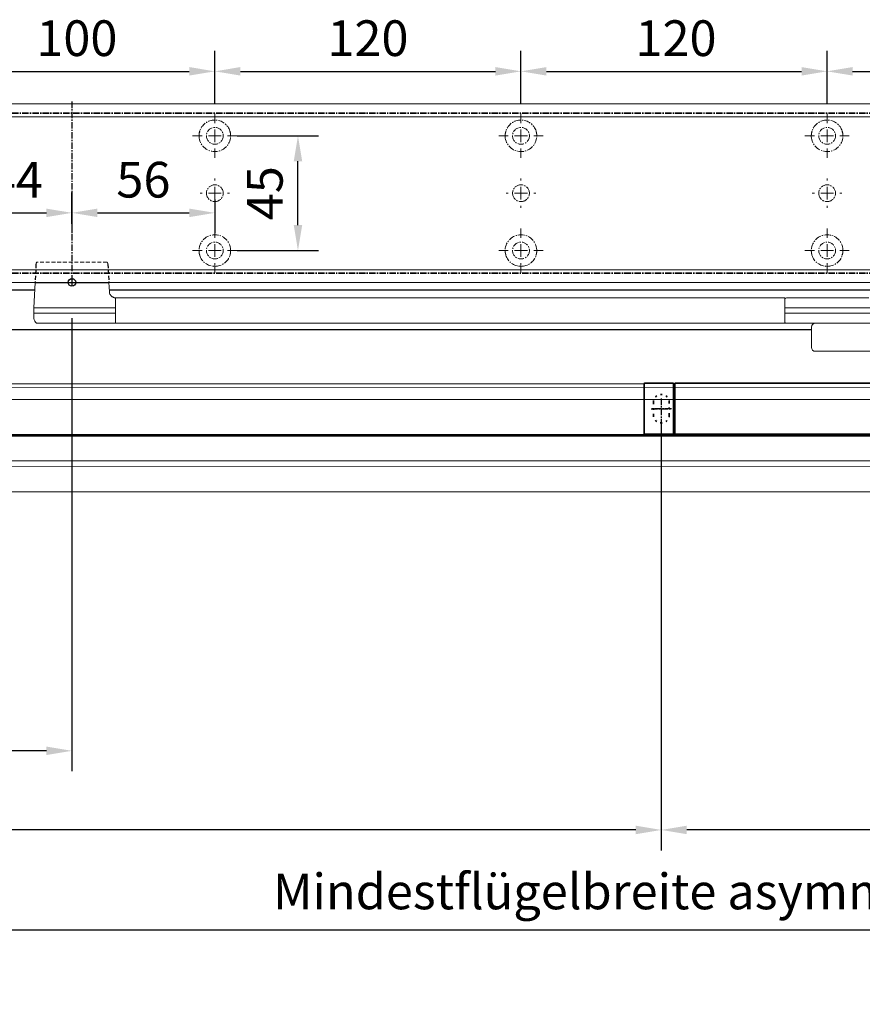
# Model space of a CAD drawing. Units: millimetres. Extents: x 0 to 2700, y 0 to 7994.
# Drawn here: x 219 to 549, y 537 to 923 of the extents above; entities that cross this region are included whole.
import ezdxf

# ---------------------------------------------------------------- set-up
doc = ezdxf.new("R2010")
doc.units = ezdxf.units.MM
for name, pattern in [('MITTEX2', [4, 2.5, -0.5, 0.5, -0.5]), ('SHORT_DASH', [3, 0.75, -1.5, 0.75]), ('VERDECKTX2', [0.75, 0.5, -0.25])]:
    doc.linetypes.add(name, pattern=pattern)
for name, color, linetype in [('01_BLOCKFANG', 2, 'Continuous'), ('02_BEMASSUNG', 4, 'Continuous'), ('03_MITTELLINIE', 1, 'MITTEX2'), ('4', 7, 'Continuous'), ('Konstruktion', 31, 'Continuous')]:
    doc.layers.add(name, color=color, linetype=linetype)
doc.styles.add('Bemassungstext (DORMA)', font='isocpeur.ttf')
doc.dimstyles.new('DORMA_M', dxfattribs={"dimtxt": 3.5, "dimasz": 2.5, "dimexe": 2, "dimexo": 0, "dimgap": 1.5, "dimtad": 1, "dimdec": 8, "dimtxsty": 'Bemassungstext (DORMA)', "dimcen": 0.1, "dimclrt": 256, "dimadec": 8, "dimazin": 2, "dimtfac": 1, "dimtdec": 8, "dimtmove": 0, "dimatfit": 3, "dimfxl": 1, "dimtolj": 1, "dimarcsym": 0})

# ---------------------------------------------------------------- blocks, each defined once
blk = doc.blocks.new('*D515')
at = {"layer": '02_BEMASSUNG', "color": 0, "lineweight": -2, "transparency": 16777216}
for p, q in [((239.06, 805.98), (239.06, 628.28)), ((89.06, 628.65), (89.06, 644.28)), ((229.06, 636.28), (99.06, 636.28))]:
    blk.add_line(p, q, dxfattribs=at)
at = {"layer": '02_BEMASSUNG', "color": 0, "transparency": 16777216}
for points in [[(99.06, 637.95), (99.06, 634.62), (89.06, 636.28)], [(229.06, 637.95), (229.06, 634.62), (239.06, 636.28)]]:
    blk.add_solid(points, dxfattribs=at)
at = {"layer": 'Defpoints', "color": 0, "transparency": 16777216}
for p in [(239.06, 805.98), (89.06, 636.28), (89.06, 628.65)]:
    blk.add_point(p, dxfattribs=at)
at = {"layer": '02_BEMASSUNG', "transparency": 16777216, "insert": (164.06, 649.28), "char_height": 14, "attachment_point": 5, "style": 'Bemassungstext (DORMA)'}
blk.add_mtext('\\A1;150', dxfattribs=at)
blk = doc.blocks.new('*D516')
at = {"layer": '02_BEMASSUNG', "color": 0, "lineweight": -2, "transparency": 16777216}
for p, q in [((470.06, 766.48), (470.06, 597.25)), ((89.06, 636.79), (89.06, 597.25)), ((460.06, 605.25), (99.06, 605.25))]:
    blk.add_line(p, q, dxfattribs=at)
at = {"layer": '02_BEMASSUNG', "color": 0, "transparency": 16777216}
for points in [[(99.06, 606.92), (99.06, 603.59), (89.06, 605.25)], [(460.06, 606.92), (460.06, 603.59), (470.06, 605.25)]]:
    blk.add_solid(points, dxfattribs=at)
at = {"layer": 'Defpoints', "color": 0, "transparency": 16777216}
for p in [(470.06, 766.48), (89.06, 636.79), (89.06, 605.25)]:
    blk.add_point(p, dxfattribs=at)
at = {"layer": '02_BEMASSUNG', "transparency": 16777216, "insert": (186.56, 618.25), "char_height": 14, "attachment_point": 5, "style": 'Bemassungstext (DORMA)'}
blk.add_mtext('\\A1;381', dxfattribs=at)
blk = doc.blocks.new('*D517')
at = {"layer": '02_BEMASSUNG', "color": 0, "lineweight": -2, "transparency": 16777216}
for p, q in [((470.06, 766.48), (470.06, 597.25)), ((920.56, 766.48), (920.56, 597.25)), ((910.56, 605.25), (480.06, 605.25))]:
    blk.add_line(p, q, dxfattribs=at)
at = {"layer": '02_BEMASSUNG', "color": 0, "transparency": 16777216}
for points in [[(480.06, 606.92), (480.06, 603.59), (470.06, 605.25)], [(910.56, 606.92), (910.56, 603.59), (920.56, 605.25)]]:
    blk.add_solid(points, dxfattribs=at)
at = {"layer": 'Defpoints', "color": 0, "transparency": 16777216}
for p in [(470.06, 766.48), (920.56, 766.48), (470.06, 605.25)]:
    blk.add_point(p, dxfattribs=at)
at = {"layer": '02_BEMASSUNG', "transparency": 16777216, "insert": (695.31, 618.25), "char_height": 14, "attachment_point": 5, "style": 'Bemassungstext (DORMA)'}
blk.add_mtext('\\A1;451', dxfattribs=at)
blk = doc.blocks.new('*D522')
at = {"layer": '02_BEMASSUNG', "color": 0, "lineweight": -2, "transparency": 16777216}
for p, q in [((954.05, 586.63), (954.05, 558.04)), ((89.06, 538.44), (89.06, 574.04)), ((99.06, 566.04), (944.05, 566.04))]:
    blk.add_line(p, q, dxfattribs=at)
at = {"layer": '02_BEMASSUNG', "color": 0, "transparency": 16777216}
for points in [[(99.06, 567.7), (99.06, 564.37), (89.06, 566.04)], [(944.05, 567.7), (944.05, 564.37), (954.05, 566.04)]]:
    blk.add_solid(points, dxfattribs=at)
at = {"layer": 'Defpoints', "color": 0, "transparency": 16777216}
for p in [(954.05, 586.63), (954.05, 566.04), (89.06, 538.44)]:
    blk.add_point(p, dxfattribs=at)
at = {"layer": '02_BEMASSUNG', "transparency": 16777216, "insert": (521.56, 581.14), "char_height": 14, "attachment_point": 5, "style": 'Bemassungstext (DORMA)'}
blk.add_mtext('\\A1;Mindestflügelbreite asymmetrische Türen 870', dxfattribs=at)
blk = doc.blocks.new('Blockfang')
at = {"layer": '01_BLOCKFANG'}
for p, q in [((-1.48, 0), (1.48, 0)), ((0, 1.48), (0, -1.48))]:
    blk.add_line(p, q, dxfattribs=at)
blk.add_circle((0, 0), 1.48, dxfattribs=at)
blk = doc.blocks.new('*U87')
at = {"color": 8, "linetype": 'VERDECKTX2', "lineweight": 0, "ltscale": 3}
blk.add_line((13.73, 7.99), (-13.73, 7.99), dxfattribs=at)
at = {"color": 8, "linetype": 'VERDECKTX2', "ltscale": 3}
for p, q in [((-14.1, 7.07), (-14.48, 0)), ((14.1, 7.07), (14.48, 0))]:
    blk.add_line(p, q, dxfattribs=at)
at = {"color": 7, "linetype": 'Continuous', "lineweight": 0}
for p, q in [((-15, -10.01), (-14.48, 0)), ((14.48, 0), (14.67, -3.64)), ((279.38, -6.01), (17, -6.01)), ((17, -8.51), (17, -6.01)), ((279.38, -6.01), (279.38, -8.51)), ((303.41, -6.01), (280.04, -6.01)), ((312.3, -6.01), (303.41, -6.01)), ((-15, -12.01), (-15, -10.01)), ((0, -10.01), (-15, -10.01)), ((16.5, -10.01), (0, -10.01)), ((17, -13.51), (17, -8.51)), ((279.38, -8.51), (279.38, -13.51)), ((314.88, -10.01), (279.96, -10.01)), ((-14.89, -14.14), (-15, -12.01)), ((0, -12.01), (-15, -12.01)), ((16.5, -12.01), (0, -12.01)), ((279.38, -13.51), (279.38, -16.01)), ((314.88, -12.01), (279.96, -12.01)), ((-13.89, -16.01), (0, -16.01)), ((0, -16.01), (16.32, -16.01)), ((279.38, -16.01), (17, -16.01)), ((280.04, -16.01), (298.68, -16.01)), ((289.88, -25.51), (289.88, -17.51)), ((313.38, -16.01), (298.68, -16.01)), ((291.38, -27.01), (307.89, -27.01)), ((307.89, -27.01), (384.28, -27.01))]:
    blk.add_line(p, q, dxfattribs=at)
blk.add_line((-14.48, 0), (14.48, 0))
at = {"color": 7, "linetype": 'Continuous', "lineweight": 35}
for p, q in [((224.25, -59.21), (224.25, -39.81)), ((224.55, -39.51), (235.75, -39.51)), ((235.75, -56.51), (235.75, -39.51)), ((235.75, -40.01), (236.25, -40.01)), ((236.25, -42.51), (236.25, -39.51)), ((676.25, -39.51), (236.25, -39.51)), ((236.25, -56.51), (236.25, -42.51)), ((235.75, -59.51), (235.75, -56.51)), ((236.25, -56.51), (236.25, -59.51)), ((224.55, -59.51), (235.75, -59.51)), ((235.75, -59.01), (236.25, -59.01)), ((236.25, -59.51), (676.25, -59.51))]:
    blk.add_line(p, q, dxfattribs=at)
at = {"color": 7, "linetype": 'Continuous', "lineweight": 0, "flags": 128}
blk.add_lwpolyline([(17, -15.75), (17, -15.59), (17, -15.28), (17, -14.9), (17, -14.47), (17, -14), (17, -13.51)], dxfattribs=at)
at = {"color": 8, "linetype": 'VERDECKTX2', "lineweight": 0, "ltscale": 3}
for centre, start, end in [((-12.61, 6.99), 138.1897, 177), ((12.61, 6.99), 3, 41.8103)]:
    blk.add_arc(centre, 1.5, start, end, dxfattribs=at)
at = {"color": 7, "linetype": 'Continuous', "lineweight": 0}
for centre, radius, start, end in [((16.32, -6.71), 0.814, 32.6469, 74.9189), ((280.04, -6.81), 0.8, 90, 145.9259), ((-12.39, -14.01), 2.5, 183, 233.1301), ((280.04, -15.21), 0.8, 214.0741, 270), ((291.38, -17.51), 1.5, 90, 180), ((291.38, -25.51), 1.5, 180, 270)]:
    blk.add_arc(centre, radius, start, end, dxfattribs=at)
at = {"color": 7, "linetype": 'Continuous', "lineweight": 35}
for centre, start, end in [((224.55, -39.81), 90, 180), ((224.55, -59.21), 180, 270)]:
    blk.add_arc(centre, 0.3, start, end, dxfattribs=at)
at = {"color": 7, "linetype": 'SHORT_DASH', "lineweight": 35}
for centre, start, end in [((231, -47.01), 0, 180), ((231, -52.01), 180, 0)]:
    blk.add_arc(centre, 3.11, start, end, dxfattribs=at)
at = {"color": 7, "linetype": 'Continuous', "lineweight": 0, "extrusion": (0, 0, -1)}
for centre, major_axis, ratio, start_param, end_param in [((16.5, -10.03), (-0.8, -0.021), 0.02615, 1.572851, 2.246613), ((16.5, 5.25), (0, 15.26), 0.052408, 3.140223, 3.141593), ((16.5, -27.27), (0, 15.26), 0.052408, 0, 0.00137), ((16.5, -11.99), (-0.8, 0.021), 0.02615, 4.036573, 4.710335)]:
    blk.add_ellipse(centre, major_axis=major_axis, ratio=ratio, start_param=start_param, end_param=end_param, dxfattribs=at)
at = {"color": 7, "linetype": 'Continuous', "lineweight": 0}
for points, knots in [([(14.67, -3.64), (14.71, -3.83), (14.73, -4.26), (15.01, -4.82), (15.36, -5.28), (15.75, -5.59), (16.11, -5.79), (16.38, -5.89), (16.49, -5.92), (16.53, -5.93)], [0, 0, 0, 0, 0.184885, 0.394286, 0.574325, 0.728815, 0.857977, 0.959891, 1, 1, 1, 1]), ([(17, -8.36), (17, -8.11), (17, -7.69), (17, -7.35), (17, -7.21)], [0, 0, 0, 0, 0.583943, 1, 1, 1, 1]), ([(279.38, -7.21), (279.38, -7.4), (279.38, -7.75), (279.38, -8.17), (279.38, -8.36)], [0, 0, 0, 0, 0.54306, 1, 1, 1, 1]), ([(279.38, -9.99), (279.41, -9.99), (279.49, -9.99), (279.63, -9.99), (279.79, -10), (279.9, -10.01), (279.96, -10.01)], [0, 0, 0, 0, 0.18481, 0.45654, 0.72827, 1, 1, 1, 1]), ([(17, -16.01), (17, -16), (17, -15.91), (17, -15.71), (17, -15.29), (17, -14.81), (17, -14.36), (17, -14.16)], [0, 0, 0, 0, 0.03996, 0.337412, 0.469391, 0.757445, 1, 1, 1, 1]), ([(279.38, -12.03), (279.41, -12.03), (279.49, -12.03), (279.63, -12.03), (279.79, -12.02), (279.9, -12.01), (279.96, -12.01)], [0, 0, 0, 0, 0.184811, 0.45654, 0.72827, 1, 1, 1, 1]), ([(279.38, -13.66), (279.38, -13.91), (279.38, -14.33), (279.38, -14.67), (279.38, -14.81)], [0, 0, 0, 0, 0.593025, 1, 1, 1, 1]), ([(16.32, -16.01), (16.38, -16.01), (16.51, -16.01), (16.68, -16.01), (16.86, -16.01), (16.95, -16.01), (16.99, -16.01), (17, -16.01)], [0, 0, 0, 0, 0.1562043, 0.3117421, 0.5232757, 0.8567837, 1, 1, 1, 1])]:
    blk.add_open_spline(points, degree=3, knots=knots, dxfattribs=at)
at = {"layer": '03_MITTELLINIE'}
for p, q in [((231, -45.56), (231, -53.46)), ((227.05, -49.51), (234.95, -49.51))]:
    blk.add_line(p, q, dxfattribs=at)
at = {"layer": '01_BLOCKFANG'}
blk.add_blockref('Blockfang', (0, 0), dxfattribs=at)
blk = doc.blocks.new('*U374')
at = {"color": 8, "linetype": 'VERDECKTX2', "lineweight": 0, "ltscale": 3}
blk.add_line((13.73, 7.99), (-13.73, 7.99), dxfattribs=at)
at = {"color": 8, "linetype": 'VERDECKTX2', "ltscale": 3}
for p, q in [((-14.1, 7.07), (-14.48, 0)), ((14.1, 7.07), (14.48, 0))]:
    blk.add_line(p, q, dxfattribs=at)
at = {"color": 7, "linetype": 'Continuous', "lineweight": 0}
for p, q in [((-15, -10.01), (-14.48, 0)), ((14.48, 0), (14.67, -3.64)), ((279.38, -6.01), (17, -6.01)), ((17, -8.51), (17, -6.01)), ((279.38, -6.01), (279.38, -8.51)), ((303.41, -6.01), (280.04, -6.01)), ((312.3, -6.01), (303.41, -6.01)), ((-15, -12.01), (-15, -10.01)), ((0, -10.01), (-15, -10.01)), ((16.5, -10.01), (0, -10.01)), ((17, -13.51), (17, -8.51)), ((279.38, -8.51), (279.38, -13.51)), ((314.88, -10.01), (279.96, -10.01)), ((-14.89, -14.14), (-15, -12.01)), ((0, -12.01), (-15, -12.01)), ((16.5, -12.01), (0, -12.01)), ((279.38, -13.51), (279.38, -16.01)), ((314.88, -12.01), (279.96, -12.01)), ((-13.89, -16.01), (0, -16.01)), ((0, -16.01), (16.32, -16.01)), ((279.38, -16.01), (17, -16.01)), ((280.04, -16.01), (298.68, -16.01)), ((289.88, -25.51), (289.88, -17.51)), ((313.38, -16.01), (298.68, -16.01)), ((291.38, -27.01), (307.89, -27.01)), ((307.89, -27.01), (384.28, -27.01))]:
    blk.add_line(p, q, dxfattribs=at)
blk.add_line((-14.48, 0), (14.48, 0))
at = {"color": 7, "linetype": 'Continuous', "lineweight": 15}
for p, q in [((-124.07, -39.75), (224.25, -39.75)), ((-124.07, -41.15), (693.73, -40.99)), ((224.25, -41.15), (224.25, -39.75)), ((693.73, -59.96), (-124.07, -60.11)), ((-124.07, -82.18), (693.73, -82.03))]:
    blk.add_line(p, q, dxfattribs=at)
at = {"color": 7, "linetype": 'Continuous', "lineweight": 35}
for p, q in [((224.25, -41.15), (224.25, -39.81)), ((224.55, -39.51), (235.75, -39.51)), ((235.75, -39.51), (235.75, -41.15)), ((235.75, -40.01), (236.25, -40.01)), ((236.25, -39.51), (236.25, -41.15)), ((676.25, -39.51), (236.25, -39.51))]:
    blk.add_line(p, q, dxfattribs=at)
at = {"color": 8, "linetype": 'VERDECKTX2'}
for p, q in [((224.25, -41.15), (224.25, -56.5)), ((235.75, -41.01), (235.75, -56.5)), ((235.75, -56.5), (235.75, -59.5)), ((224.55, -59.5), (235.75, -59.5))]:
    blk.add_line(p, q, dxfattribs=at)
at = {"color": 8, "linetype": 'Continuous', "lineweight": 15}
for p, q in [((-124.07, -45.93), (693.73, -45.77)), ((-124.07, -59.62), (693.73, -59.47)), ((693.73, -59.73), (-124.07, -59.89)), ((693.73, -60.2), (-124.07, -60.36)), ((693.73, -69.86), (-124.07, -70.01)), ((693.73, -71.98), (-124.07, -72.14))]:
    blk.add_line(p, q, dxfattribs=at)
at = {"color": 7, "linetype": 'SHORT_DASH', "lineweight": 35}
for p, q in [((227.89, -47), (227.89, -52)), ((234.11, -52), (234.11, -47))]:
    blk.add_line(p, q, dxfattribs=at)
at = {"color": 7, "linetype": 'Continuous', "lineweight": 0, "flags": 128}
blk.add_lwpolyline([(17, -15.75), (17, -15.59), (17, -15.28), (17, -14.9), (17, -14.47), (17, -14), (17, -13.51)], dxfattribs=at)
at = {"color": 8, "linetype": 'VERDECKTX2', "lineweight": 0, "ltscale": 3}
for centre, start, end in [((-12.61, 6.99), 138.1897, 177), ((12.61, 6.99), 3, 41.8103)]:
    blk.add_arc(centre, 1.5, start, end, dxfattribs=at)
at = {"color": 7, "linetype": 'Continuous', "lineweight": 0}
for centre, radius, start, end in [((16.32, -6.71), 0.814, 32.6469, 74.9189), ((280.04, -6.81), 0.8, 90, 145.9259), ((-12.39, -14.01), 2.5, 183, 233.1301), ((280.04, -15.21), 0.8, 214.0741, 270), ((291.38, -17.51), 1.5, 90, 180), ((291.38, -25.51), 1.5, 180, 270)]:
    blk.add_arc(centre, radius, start, end, dxfattribs=at)
at = {"color": 7, "linetype": 'Continuous', "lineweight": 35}
blk.add_arc((224.55, -39.81), 0.3, 90, 180, dxfattribs=at)
at = {"color": 7, "linetype": 'SHORT_DASH', "lineweight": 35}
for centre, start, end in [((231, -47), 0, 180), ((231, -52), 180, 0)]:
    blk.add_arc(centre, 3.11, start, end, dxfattribs=at)
at = {"color": 8, "linetype": 'VERDECKTX2'}
blk.add_arc((224.55, -59.2), 0.3, 180, 270, dxfattribs=at)
at = {"color": 7, "linetype": 'Continuous', "lineweight": 0, "extrusion": (0, 0, -1)}
for centre, major_axis, ratio, start_param, end_param in [((16.5, -10.03), (-0.8, -0.021), 0.02615, 1.572851, 2.246613), ((16.5, 5.25), (0, 15.26), 0.052408, 3.140223, 3.141593), ((16.5, -27.27), (0, 15.26), 0.052408, 0, 0.00137), ((16.5, -11.99), (-0.8, 0.021), 0.02615, 4.036573, 4.710335)]:
    blk.add_ellipse(centre, major_axis=major_axis, ratio=ratio, start_param=start_param, end_param=end_param, dxfattribs=at)
at = {"color": 7, "linetype": 'Continuous', "lineweight": 0}
for points, knots in [([(14.67, -3.64), (14.71, -3.83), (14.73, -4.26), (15.01, -4.82), (15.36, -5.28), (15.75, -5.59), (16.11, -5.79), (16.38, -5.89), (16.49, -5.92), (16.53, -5.93)], [0, 0, 0, 0, 0.184885, 0.394286, 0.574325, 0.728815, 0.857977, 0.959891, 1, 1, 1, 1]), ([(17, -8.36), (17, -8.11), (17, -7.69), (17, -7.35), (17, -7.21)], [0, 0, 0, 0, 0.583943, 1, 1, 1, 1]), ([(279.38, -7.21), (279.38, -7.4), (279.38, -7.75), (279.38, -8.17), (279.38, -8.36)], [0, 0, 0, 0, 0.54306, 1, 1, 1, 1]), ([(279.38, -9.99), (279.41, -9.99), (279.49, -9.99), (279.63, -9.99), (279.79, -10), (279.9, -10.01), (279.96, -10.01)], [0, 0, 0, 0, 0.18481, 0.45654, 0.72827, 1, 1, 1, 1]), ([(17, -16.01), (17, -16), (17, -15.91), (17, -15.71), (17, -15.29), (17, -14.81), (17, -14.36), (17, -14.16)], [0, 0, 0, 0, 0.03996, 0.337412, 0.469391, 0.757445, 1, 1, 1, 1]), ([(279.38, -12.03), (279.41, -12.03), (279.49, -12.03), (279.63, -12.03), (279.79, -12.02), (279.9, -12.01), (279.96, -12.01)], [0, 0, 0, 0, 0.184811, 0.45654, 0.72827, 1, 1, 1, 1]), ([(279.38, -13.66), (279.38, -13.91), (279.38, -14.33), (279.38, -14.67), (279.38, -14.81)], [0, 0, 0, 0, 0.593025, 1, 1, 1, 1]), ([(16.32, -16.01), (16.38, -16.01), (16.51, -16.01), (16.68, -16.01), (16.86, -16.01), (16.95, -16.01), (16.99, -16.01), (17, -16.01)], [0, 0, 0, 0, 0.1562043, 0.3117421, 0.5232757, 0.8567837, 1, 1, 1, 1])]:
    blk.add_open_spline(points, degree=3, knots=knots, dxfattribs=at)
at = {"color": 8, "linetype": 'VERDECKTX2'}
blk.add_open_spline([(224.25, -56.5), (224.25, -56.88), (224.25, -57.68), (224.25, -58.58), (224.25, -59.11), (224.25, -59.17), (224.25, -59.2)], degree=3, knots=[0, 0, 0, 0, 0.271225, 0.561914, 0.788584, 1, 1, 1, 1], dxfattribs=at)
at = {"layer": '03_MITTELLINIE'}
for p, q in [((231, -45.55), (231, -53.45)), ((231, -45.55), (231, -53.45)), ((231, -45.55), (231, -53.45)), ((227.05, -49.5), (234.95, -49.5)), ((234.95, -49.5), (227.05, -49.5)), ((234.95, -49.5), (227.05, -49.5))]:
    blk.add_line(p, q, dxfattribs=at)
at = {"layer": '01_BLOCKFANG'}
blk.add_blockref('Blockfang', (0, 0), dxfattribs=at)
blk = doc.blocks.new('TÜR Frontansicht BS 1740')
at = {"layer": '4', "color": 254, "linetype": 'Continuous'}
for p, q in [((226.16, 406.04), (88.5, 406.04)), ((226.16, 406.04), (88.5, 406.04)), ((1667.27, 406.04), (255.7, 406.04)), ((1667.27, 406.04), (255.7, 406.04)), ((93.5, 390.53), (530.88, 390.53)), ((93.5, 390.53), (530.88, 390.53))]:
    blk.add_line(p, q, dxfattribs=at)
blk = doc.blocks.new('SW_CENTERMARKSYMBOL_4')
at = {"color": 0, "linetype": 'Continuous', "lineweight": 0}
for p, q in [((0, 5), (0, 8.7)), ((-5, 0), (-8.7, 0)), ((0, 0), (-2.5, 0)), ((0, 0), (0, 2.5)), ((0, 0), (0, -2.5)), ((0, 0), (2.5, 0)), ((5, 0), (8.7, 0)), ((0, -5), (0, -8.7))]:
    blk.add_line(p, q, dxfattribs=at)
blk = doc.blocks.new('SW_CENTERMARKSYMBOL_5')
at = {"color": 0, "linetype": 'Continuous', "lineweight": 0}
for p, q in [((0, 5), (0, 5.8)), ((-5, 0), (-5.8, 0)), ((0, 0), (-2.5, 0)), ((0, 0), (0, 2.5)), ((0, 0), (0, -2.5)), ((0, 0), (2.5, 0)), ((5, 0), (5.8, 0)), ((0, -5), (0, -5.8))]:
    blk.add_line(p, q, dxfattribs=at)
blk = doc.blocks.new('SW_CENTERMARKSYMBOL_6')
at = {"color": 0, "linetype": 'Continuous', "lineweight": 0}
for p, q in [((0, 5), (0, 8.7)), ((-5, 0), (-8.7, 0)), ((0, 0), (-2.5, 0)), ((0, 0), (0, 2.5)), ((0, 0), (0, -2.5)), ((0, 0), (2.5, 0)), ((5, 0), (8.7, 0)), ((0, -5), (0, -8.7))]:
    blk.add_line(p, q, dxfattribs=at)
blk = doc.blocks.new('SW_CENTERMARKSYMBOL_10')
at = {"color": 0, "linetype": 'Continuous', "lineweight": 0}
for p, q in [((0, 5), (0, 8.7)), ((-5, 0), (-8.7, 0)), ((0, 0), (-2.5, 0)), ((0, 0), (0, 2.5)), ((0, 0), (0, -2.5)), ((0, 0), (2.5, 0)), ((5, 0), (8.7, 0)), ((0, -5), (0, -8.7))]:
    blk.add_line(p, q, dxfattribs=at)
blk = doc.blocks.new('SW_CENTERMARKSYMBOL_11')
at = {"color": 0, "linetype": 'Continuous', "lineweight": 0}
for p, q in [((0, 5), (0, 5.8)), ((-5, 0), (-5.8, 0)), ((0, 0), (-2.5, 0)), ((0, 0), (0, 2.5)), ((0, 0), (0, -2.5)), ((0, 0), (2.5, 0)), ((5, 0), (5.8, 0)), ((0, -5), (0, -5.8))]:
    blk.add_line(p, q, dxfattribs=at)
blk = doc.blocks.new('SW_CENTERMARKSYMBOL_12')
at = {"color": 0, "linetype": 'Continuous', "lineweight": 0}
for p, q in [((0, 5), (0, 8.7)), ((-5, 0), (-8.7, 0)), ((0, 0), (-2.5, 0)), ((0, 0), (0, 2.5)), ((0, 0), (0, -2.5)), ((0, 0), (2.5, 0)), ((5, 0), (8.7, 0)), ((0, -5), (0, -8.7))]:
    blk.add_line(p, q, dxfattribs=at)
blk = doc.blocks.new('SW_CENTERMARKSYMBOL_13')
at = {"color": 0, "linetype": 'Continuous', "lineweight": 0}
for p, q in [((0, 5), (0, 8.7)), ((-5, 0), (-8.7, 0)), ((0, 0), (-2.5, 0)), ((0, 0), (0, 2.5)), ((0, 0), (0, -2.5)), ((0, 0), (2.5, 0)), ((5, 0), (8.7, 0)), ((0, -5), (0, -8.7))]:
    blk.add_line(p, q, dxfattribs=at)
blk = doc.blocks.new('SW_CENTERMARKSYMBOL_14')
at = {"color": 0, "linetype": 'Continuous', "lineweight": 0}
for p, q in [((0, 5), (0, 8.7)), ((-5, 0), (-8.7, 0)), ((0, 0), (-2.5, 0)), ((0, 0), (0, 2.5)), ((0, 0), (0, -2.5)), ((0, 0), (2.5, 0)), ((5, 0), (8.7, 0)), ((0, -5), (0, -8.7))]:
    blk.add_line(p, q, dxfattribs=at)
blk = doc.blocks.new('SW_CENTERMARKSYMBOL_15')
at = {"color": 0, "linetype": 'Continuous', "lineweight": 0}
for p, q in [((0, 5), (0, 5.8)), ((-5, 0), (-5.8, 0)), ((0, 0), (-2.5, 0)), ((0, 0), (0, 2.5)), ((0, 0), (0, -2.5)), ((0, 0), (2.5, 0)), ((5, 0), (5.8, 0)), ((0, -5), (0, -5.8))]:
    blk.add_line(p, q, dxfattribs=at)
blk = doc.blocks.new('*D46')
at = {"layer": '02_BEMASSUNG', "color": 0, "lineweight": -2, "transparency": 16777216}
for p, q in [((391.82, 683.37), (391.82, 704.25)), ((491.82, 683.37), (491.82, 704.25)), ((401.82, 696.25), (481.82, 696.25))]:
    blk.add_line(p, q, dxfattribs=at)
at = {"layer": '02_BEMASSUNG', "color": 0, "transparency": 16777216}
for points in [[(401.82, 697.92), (401.82, 694.59), (391.82, 696.25)], [(481.82, 697.92), (481.82, 694.59), (491.82, 696.25)]]:
    blk.add_solid(points, dxfattribs=at)
at = {"layer": 'Defpoints', "color": 0, "transparency": 16777216}
for p in [(491.82, 696.25), (391.82, 683.37), (491.82, 683.37)]:
    blk.add_point(p, dxfattribs=at)
at = {"layer": '02_BEMASSUNG', "transparency": 16777216, "insert": (437.73, 709.25), "char_height": 14, "attachment_point": 5, "style": 'Bemassungstext (DORMA)'}
blk.add_mtext('\\A1;100', dxfattribs=at)
blk = doc.blocks.new('*D45')
at = {"layer": '02_BEMASSUNG', "color": 0, "lineweight": -2, "transparency": 16777216}
for p, q in [((491.82, 683.37), (491.82, 704.25)), ((611.82, 683.37), (611.82, 704.25)), ((501.82, 696.25), (601.82, 696.25))]:
    blk.add_line(p, q, dxfattribs=at)
at = {"layer": '02_BEMASSUNG', "color": 0, "transparency": 16777216}
for points in [[(501.82, 697.92), (501.82, 694.59), (491.82, 696.25)], [(601.82, 697.92), (601.82, 694.59), (611.82, 696.25)]]:
    blk.add_solid(points, dxfattribs=at)
at = {"layer": 'Defpoints', "color": 0, "transparency": 16777216}
for p in [(611.82, 696.25), (491.82, 683.37), (611.82, 683.37)]:
    blk.add_point(p, dxfattribs=at)
at = {"layer": '02_BEMASSUNG', "transparency": 16777216, "insert": (551.82, 709.25), "char_height": 14, "attachment_point": 5, "style": 'Bemassungstext (DORMA)'}
blk.add_mtext('\\A1;120', dxfattribs=at)
blk = doc.blocks.new('*D44')
at = {"layer": '02_BEMASSUNG', "color": 0, "lineweight": -2, "transparency": 16777216}
for p, q in [((611.82, 683.37), (611.82, 704.25)), ((731.82, 683.37), (731.82, 704.25)), ((621.82, 696.25), (721.82, 696.25))]:
    blk.add_line(p, q, dxfattribs=at)
at = {"layer": '02_BEMASSUNG', "color": 0, "transparency": 16777216}
for points in [[(621.82, 697.92), (621.82, 694.59), (611.82, 696.25)], [(721.82, 697.92), (721.82, 694.59), (731.82, 696.25)]]:
    blk.add_solid(points, dxfattribs=at)
at = {"layer": 'Defpoints', "color": 0, "transparency": 16777216}
for p in [(731.82, 696.25), (611.82, 683.37), (731.82, 683.37)]:
    blk.add_point(p, dxfattribs=at)
at = {"layer": '02_BEMASSUNG', "transparency": 16777216, "insert": (672.59, 709.25), "char_height": 14, "attachment_point": 5, "style": 'Bemassungstext (DORMA)'}
blk.add_mtext('\\A1;120', dxfattribs=at)
blk = doc.blocks.new('*D43')
at = {"layer": '02_BEMASSUNG', "color": 0, "lineweight": -2, "transparency": 16777216}
for p, q in [((731.82, 683.37), (731.82, 704.25)), ((851.82, 683.37), (851.82, 704.25)), ((741.82, 696.25), (841.82, 696.25))]:
    blk.add_line(p, q, dxfattribs=at)
at = {"layer": '02_BEMASSUNG', "color": 0, "transparency": 16777216}
for points in [[(741.82, 697.92), (741.82, 694.59), (731.82, 696.25)], [(841.82, 697.92), (841.82, 694.59), (851.82, 696.25)]]:
    blk.add_solid(points, dxfattribs=at)
at = {"layer": 'Defpoints', "color": 0, "transparency": 16777216}
for p in [(851.82, 696.25), (731.82, 683.37), (851.82, 683.37)]:
    blk.add_point(p, dxfattribs=at)
at = {"layer": '02_BEMASSUNG', "transparency": 16777216, "insert": (791.51, 709.25), "char_height": 14, "attachment_point": 5, "style": 'Bemassungstext (DORMA)'}
blk.add_mtext('\\A1;120', dxfattribs=at)
blk = doc.blocks.new('*D75')
at = {"layer": '02_BEMASSUNG', "color": 0, "lineweight": -2, "transparency": 16777216}
for p, q in [((391.82, 636.39), (391.82, 648.76)), ((435.82, 636.39), (435.82, 648.76)), ((401.82, 640.76), (425.82, 640.76))]:
    blk.add_line(p, q, dxfattribs=at)
at = {"layer": '02_BEMASSUNG', "color": 0, "transparency": 16777216}
for points in [[(401.82, 642.42), (401.82, 639.09), (391.82, 640.76)], [(425.82, 642.42), (425.82, 639.09), (435.82, 640.76)]]:
    blk.add_solid(points, dxfattribs=at)
at = {"layer": 'Defpoints', "color": 0, "transparency": 16777216}
for p in [(435.82, 640.76), (391.82, 636.39), (435.82, 636.39)]:
    blk.add_point(p, dxfattribs=at)
at = {"layer": '02_BEMASSUNG', "transparency": 16777216, "insert": (413.82, 653.76), "char_height": 14, "attachment_point": 5, "style": 'Bemassungstext (DORMA)'}
blk.add_mtext('\\A1;44', dxfattribs=at)
blk = doc.blocks.new('*D76')
at = {"layer": '02_BEMASSUNG', "color": 0, "lineweight": -2, "transparency": 16777216}
for p, q in [((435.82, 649.12), (435.82, 632.76)), ((491.82, 645.97), (491.82, 632.76)), ((445.82, 640.76), (481.82, 640.76))]:
    blk.add_line(p, q, dxfattribs=at)
at = {"layer": '02_BEMASSUNG', "color": 0, "transparency": 16777216}
for points in [[(445.82, 642.42), (445.82, 639.09), (435.82, 640.76)], [(481.82, 642.42), (481.82, 639.09), (491.82, 640.76)]]:
    blk.add_solid(points, dxfattribs=at)
at = {"layer": 'Defpoints', "color": 0, "transparency": 16777216}
for p in [(435.82, 649.12), (491.82, 645.97), (491.82, 640.76)]:
    blk.add_point(p, dxfattribs=at)
at = {"layer": '02_BEMASSUNG', "transparency": 16777216, "insert": (463.82, 653.76), "char_height": 14, "attachment_point": 5, "style": 'Bemassungstext (DORMA)'}
blk.add_mtext('\\A1;56', dxfattribs=at)
blk = doc.blocks.new('*D77')
at = {"layer": '02_BEMASSUNG', "color": 0, "lineweight": -2, "transparency": 16777216}
for p, q in [((500.52, 670.97), (532.4, 670.97)), ((524.4, 635.97), (524.4, 660.97)), ((500.52, 625.97), (532.4, 625.97))]:
    blk.add_line(p, q, dxfattribs=at)
at = {"layer": '02_BEMASSUNG', "color": 0, "transparency": 16777216}
for points in [[(522.74, 660.97), (526.07, 660.97), (524.4, 670.97)], [(522.74, 635.97), (526.07, 635.97), (524.4, 625.97)]]:
    blk.add_solid(points, dxfattribs=at)
at = {"layer": 'Defpoints', "color": 0, "transparency": 16777216}
for p in [(500.52, 670.97), (524.4, 670.97), (500.52, 625.97)]:
    blk.add_point(p, dxfattribs=at)
at = {"layer": '02_BEMASSUNG', "transparency": 16777216, "insert": (511.4, 648.47), "char_height": 14, "attachment_point": 5, "rotation": 90, "style": 'Bemassungstext (DORMA)'}
blk.add_mtext('\\A1;45', dxfattribs=at)
blk = doc.blocks.new('Montageplatte GS DIN L')
at = {"color": 7, "lineweight": 15}
for p, q in [((982.82040856, 679.66732521), (363.96285533, 679.66732521)), ((982.82040856, 679.96732656), (364.15051962, 679.96732656)), ((489.3784096, 650.68694133), (489.38052557, 650.68694133)), ((494.26213107, 650.68694133), (494.26238439, 650.68694133)), ((609.37841437, 650.68694133), (609.38053033, 650.68694133)), ((614.26212094, 650.68694133), (614.26238916, 650.68694133)), ((729.37838934, 650.68694133), (729.3805351, 650.68694133)), ((734.26212571, 650.68694133), (734.26239393, 650.68694133)), ((489.38052557, 646.24771079), (489.3784096, 646.24771079)), ((494.26238439, 646.24771079), (494.26213107, 646.24771079)), ((609.38053033, 646.24771079), (609.37841437, 646.24771079)), ((614.26238916, 646.24771079), (614.26212094, 646.24771079)), ((729.3805351, 646.24771079), (729.37838934, 646.24771079)), ((734.26239393, 646.24771079), (734.26212571, 646.24771079)), ((982.82040856, 617.2673269), (363.96285533, 617.2673269)), ((982.82040856, 616.96732555), (364.15051962, 616.96732555))]:
    blk.add_line(p, q, dxfattribs=at)
for centre in [(491.82039235, 670.96732606), (611.82039235, 670.96732606), (731.82039235, 670.96732606), (491.82039235, 625.96732606), (611.82039235, 625.96732606), (731.82039235, 625.96732606)]:
    blk.add_circle(centre, 3.3, dxfattribs=at)
for centre, radius, start, end in [((491.82039235, 670.96732606), 6.2, 16.8772694386, 163.1227305614), ((611.82039235, 670.96732606), 6.2, 16.8772694386, 163.1227305614), ((731.82039235, 670.96732606), 6.2, 16.8772694386, 163.1227305614), ((491.82039235, 670.96732606), 6.2, 168.8400631278, 177.2265405979), ((491.82039235, 670.96732606), 6.2, 166.9496950603, 168.8400631278), ((491.82039235, 670.96732606), 6.2, 163.1227305614, 165.0447516834), ((491.82039235, 670.96732606), 6.2, 14.9552483166, 16.8772694386), ((491.82039235, 670.96732606), 6.2, 11.1599368722, 13.0503049397), ((491.82039235, 670.96732606), 6.2, 2.7734594021, 11.1599368722), ((611.82039235, 670.96732606), 6.2, 168.8400631278, 177.2265405979), ((611.82039235, 670.96732606), 6.2, 166.9496950603, 168.8400631278), ((611.82039235, 670.96732606), 6.2, 163.1227305614, 165.0447516834), ((611.82039235, 670.96732606), 6.2, 14.9552483166, 16.8772694386), ((611.82039235, 670.96732606), 6.2, 11.1599368722, 13.0503049397), ((611.82039235, 670.96732606), 6.2, 2.7734594021, 11.1599368722), ((731.82039235, 670.96732606), 6.2, 168.8400631278, 177.2265405979), ((731.82039235, 670.96732606), 6.2, 166.9496950603, 168.8400631278), ((731.82039235, 670.96732606), 6.2, 163.1227305614, 165.0447516834), ((731.82039235, 670.96732606), 6.2, 14.9552483166, 16.8772694386), ((731.82039235, 670.96732606), 6.2, 11.1599368722, 13.0503049397), ((731.82039235, 670.96732606), 6.2, 2.7734594021, 11.1599368722), ((491.82039235, 670.96732606), 6.2, 177.2265405979, 179.0758344514), ((491.82039235, 670.96732606), 6.2, 180.9241655486, 182.7734594021), ((491.82039235, 670.96732606), 6.2, 182.7734594021, 357.2265405979), ((491.82039235, 670.96732606), 6.2, 0.9241655486, 2.7734594021), ((491.82039235, 670.96732606), 6.2, 357.2265405979, 359.0758344514), ((611.82039235, 670.96732606), 6.2, 177.2265405979, 179.0758344514), ((611.82039235, 670.96732606), 6.2, 180.9241655486, 182.7734594021), ((611.82039235, 670.96732606), 6.2, 182.7734594021, 357.2265405979), ((611.82039235, 670.96732606), 6.2, 0.9241655486, 2.7734594021), ((611.82039235, 670.96732606), 6.2, 357.2265405979, 359.0758344514), ((731.82039235, 670.96732606), 6.2, 177.2265405979, 179.0758344514), ((731.82039235, 670.96732606), 6.2, 180.9241655486, 182.7734594021), ((731.82039235, 670.96732606), 6.2, 182.7734594021, 357.2265405979), ((731.82039235, 670.96732606), 6.2, 0.9241655486, 2.7734594021), ((731.82039235, 670.96732606), 6.2, 357.2265405979, 359.0758344514), ((491.82039235, 648.46732606), 3.3, 174.7840914295, 180), ((491.82039235, 648.46732606), 3.3, 90, 174.7840914295), ((491.82039235, 648.46732606), 3.3, 5.2159085705, 90), ((491.82039235, 648.46732606), 3.3, 0, 5.2159085705), ((611.82039235, 648.46732606), 3.3, 174.7840914295, 180), ((611.82039235, 648.46732606), 3.3, 90, 174.7840914295), ((611.82039235, 648.46732606), 3.3, 5.2159085705, 90), ((611.82039235, 648.46732606), 3.3, 0, 5.2159085705), ((731.82039235, 648.46732606), 3.3, 174.7840914295, 180), ((731.82039235, 648.46732606), 3.3, 90, 174.7840914295), ((731.82039235, 648.46732606), 3.3, 5.2159085705, 90), ((731.82039235, 648.46732606), 3.3, 0, 5.2159085705), ((491.82039235, 648.46732606), 3.3, 180, 185.2159085705), ((491.82039235, 648.46732606), 3.3, 185.2159085705, 270), ((491.82039235, 648.46732606), 3.3, 270, 354.7840914295), ((491.82039235, 648.46732606), 3.3, 354.7840914295, 0), ((611.82039235, 648.46732606), 3.3, 180, 185.2159085705), ((611.82039235, 648.46732606), 3.3, 185.2159085705, 270), ((611.82039235, 648.46732606), 3.3, 270, 354.7840914296), ((611.82039235, 648.46732606), 3.3, 354.7840914296, 0), ((731.82039235, 648.46732606), 3.3, 180, 185.2159085705), ((731.82039235, 648.46732606), 3.3, 185.2159085705, 270), ((731.82039235, 648.46732606), 3.3, 270, 354.7840914296), ((731.82039235, 648.46732606), 3.3, 354.7840914296, 0), ((491.82039235, 625.96732606), 6.2, 2.7734594021, 177.2265405979), ((611.82039235, 625.96732606), 6.2, 2.7734594021, 177.2265405979), ((731.82039235, 625.96732606), 6.2, 2.7734594021, 177.2265405979), ((491.82039235, 625.96732606), 6.2, 177.2265405979, 179.0758344514), ((491.82039235, 625.96732606), 6.2, 180.9241655486, 182.7734594021), ((491.82039235, 625.96732606), 6.2, 182.7734594021, 191.1599368722), ((491.82039235, 625.96732606), 6.2, 348.8400631278, 357.2265405979), ((491.82039235, 625.96732606), 6.2, 0.9241655486, 2.7734594021), ((491.82039235, 625.96732606), 6.2, 357.2265405979, 359.0758344514), ((611.82039235, 625.96732606), 6.2, 177.2265405979, 179.0758344514), ((611.82039235, 625.96732606), 6.2, 180.9241655486, 182.7734594021), ((611.82039235, 625.96732606), 6.2, 182.7734594021, 191.1599368722), ((611.82039235, 625.96732606), 6.2, 348.8400631278, 357.2265405979), ((611.82039235, 625.96732606), 6.2, 0.9241655486, 2.7734594021), ((611.82039235, 625.96732606), 6.2, 357.2265405979, 359.0758344514), ((731.82039235, 625.96732606), 6.2, 177.2265405979, 179.0758344514), ((731.82039235, 625.96732606), 6.2, 180.9241655486, 182.7734594021), ((731.82039235, 625.96732606), 6.2, 182.7734594021, 191.1599368722), ((731.82039235, 625.96732606), 6.2, 348.8400631278, 357.2265405979), ((731.82039235, 625.96732606), 6.2, 0.9241655486, 2.7734594021), ((731.82039235, 625.96732606), 6.2, 357.2265405979, 359.0758344514), ((491.82039235, 625.96732606), 6.2, 191.1599368722, 193.0503049397), ((491.82039235, 625.96732606), 6.2, 194.9552483166, 196.8772694386), ((491.82039235, 625.96732606), 6.2, 196.8772694386, 343.1227305614), ((491.82039235, 625.96732606), 6.2, 343.1227305614, 345.0447516834), ((491.82039235, 625.96732606), 6.2, 346.9496950603, 348.8400631278), ((611.82039235, 625.96732606), 6.2, 191.1599368722, 193.0503049397), ((611.82039235, 625.96732606), 6.2, 194.9552483166, 196.8772694386), ((611.82039235, 625.96732606), 6.2, 196.8772694386, 343.1227305614), ((611.82039235, 625.96732606), 6.2, 343.1227305614, 345.0447516834), ((611.82039235, 625.96732606), 6.2, 346.9496950603, 348.8400631278), ((731.82039235, 625.96732606), 6.2, 191.1599368722, 193.0503049397), ((731.82039235, 625.96732606), 6.2, 194.9552483166, 196.8772694386), ((731.82039235, 625.96732606), 6.2, 196.8772694386, 343.1227305614), ((731.82039235, 625.96732606), 6.2, 343.1227305614, 345.0447516834), ((731.82039235, 625.96732606), 6.2, 346.9496950603, 348.8400631278)]:
    blk.add_arc(centre, radius, start, end, dxfattribs=at)
for points, degree in [([(485.7805248, 672.36732606), (485.82266609, 672.40081656), (485.86505413, 672.43415269), (485.90769415, 672.46732606)], 3), ([(485.90769415, 672.46732606), (485.88180029, 672.50060923), (485.8560369, 672.53394331), (485.83040069, 672.56732606)], 3), ([(497.810384, 672.56732606), (497.7847478, 672.53394331), (497.75898441, 672.50060923), (497.73309055, 672.46732606)], 3), ([(497.73309055, 672.46732606), (497.77573057, 672.43415269), (497.8181186, 672.40081656), (497.8602599, 672.36732606)], 3), ([(605.7805248, 672.36732606), (605.82266609, 672.40081656), (605.86505413, 672.43415269), (605.90769415, 672.46732606)], 3), ([(605.90769551, 672.46732627), (605.83038828, 672.5673261)], 1), ([(617.81038544, 672.5673261), (617.73307822, 672.46732627)], 1), ([(617.73307822, 672.46732627), (617.86027453, 672.36732644)], 1), ([(725.7805248, 672.36732606), (725.82266609, 672.40081656), (725.86505413, 672.43415269), (725.90769415, 672.46732606)], 3), ([(725.90769415, 672.46732606), (725.88180029, 672.50060923), (725.8560369, 672.53394331), (725.83040069, 672.56732606)], 3), ([(737.810384, 672.56732606), (737.7847478, 672.53394331), (737.75898441, 672.50060923), (737.73309055, 672.46732606)], 3), ([(737.73309055, 672.46732606), (737.77572897, 672.43415394), (737.81811542, 672.40081907), (737.86025514, 672.36732983)], 3), ([(485.72039235, 670.96732606), (485.68714838, 671.00057002), (485.65408534, 671.03390479), (485.62119885, 671.06732606)], 3), ([(485.62119885, 670.86732606), (485.65408534, 670.90074732), (485.68714838, 670.93408209), (485.72039235, 670.96732606)], 3), ([(498.01958584, 671.06732606), (497.98669935, 671.03390479), (497.95363631, 671.00057002), (497.92039235, 670.96732606)], 3), ([(497.92039235, 670.96732606), (497.95363631, 670.93408209), (497.98669935, 670.90074732), (498.01958584, 670.86732606)], 3), ([(605.72039235, 670.96732606), (605.68714838, 671.00057002), (605.65408534, 671.03390479), (605.62119885, 671.06732606)], 3), ([(605.62119885, 670.86732606), (605.65408534, 670.90074732), (605.68714838, 670.93408209), (605.72039235, 670.96732606)], 3), ([(618.01958999, 671.06733027), (617.98670213, 671.03390759), (617.95363771, 671.00057142), (617.92039235, 670.96732606)], 3), ([(617.92039235, 670.96732606), (617.95363772, 670.93408069), (617.98670215, 670.90074451), (618.01959001, 670.86732182)], 3), ([(725.62120242, 670.86732969), (725.65408774, 670.90074974), (725.68714959, 670.9340833), (725.72039235, 670.96732606)], 3), ([(725.72039235, 670.96732606), (725.6871496, 671.00056881), (725.65408775, 671.03390236), (725.62120245, 671.0673224)], 3), ([(738.01957271, 671.06732678), (737.92039058, 670.96732695)], 1), ([(737.92039058, 670.96732695), (738.01957271, 670.86732526)], 1), ([(485.62119885, 626.06732606), (485.65408534, 626.03390479), (485.68714838, 626.00057002), (485.72039235, 625.96732606)], 3), ([(485.72039235, 625.96732606), (485.68714838, 625.93408209), (485.65408534, 625.90074732), (485.62119885, 625.86732606)], 3), ([(497.92039235, 625.96732606), (497.95363631, 626.00057002), (497.98669935, 626.03390479), (498.01958584, 626.06732606)], 3), ([(498.01958584, 625.86732606), (497.98669935, 625.90074732), (497.95363631, 625.93408209), (497.92039235, 625.96732606)], 3), ([(605.62119885, 626.06732606), (605.65408534, 626.03390479), (605.68714838, 626.00057002), (605.72039235, 625.96732606)], 3), ([(605.72039235, 625.96732606), (605.68714838, 625.93408209), (605.65408534, 625.90074732), (605.62119885, 625.86732606)], 3), ([(617.92039235, 625.96732606), (617.95363772, 626.00057143), (617.98670215, 626.03390761), (618.01959001, 626.0673303)], 3), ([(618.01958999, 625.86732185), (617.98670213, 625.90074452), (617.95363771, 625.9340807), (617.92039235, 625.96732606)], 3), ([(725.62120242, 626.06732243), (725.65408774, 626.03390238), (725.68714959, 626.00056882), (725.72039235, 625.96732606)], 3), ([(725.72039235, 625.96732606), (725.6871496, 625.93408331), (725.65408775, 625.90074975), (725.62120245, 625.86732971)], 3), ([(737.92039058, 625.96732516), (738.01957271, 626.06732686)], 1), ([(738.01957271, 625.86732533), (737.92039058, 625.96732516)], 1), ([(485.7805248, 624.56732606), (485.82266609, 624.53383556), (485.86505413, 624.50049942), (485.90769415, 624.46732606)], 3), ([(485.90769415, 624.46732606), (485.88180029, 624.43404289), (485.8560369, 624.40070881), (485.83040069, 624.36732606)], 3), ([(497.73309055, 624.46732606), (497.77573057, 624.50049942), (497.8181186, 624.53383556), (497.8602599, 624.56732606)], 3), ([(497.810384, 624.36732606), (497.7847478, 624.40070881), (497.75898441, 624.43404289), (497.73309055, 624.46732606)], 3), ([(605.7805248, 624.56732606), (605.82266609, 624.53383556), (605.86505413, 624.50049942), (605.90769415, 624.46732606)], 3), ([(605.90769551, 624.46732585), (605.83038828, 624.36732602)], 1), ([(617.73307822, 624.46732585), (617.86027453, 624.56732568)], 1), ([(617.81038544, 624.36732602), (617.73307822, 624.46732585)], 1), ([(725.7805248, 624.56732606), (725.82266609, 624.53383556), (725.86505413, 624.50049942), (725.90769415, 624.46732606)], 3), ([(725.90769415, 624.46732606), (725.88180029, 624.43404289), (725.8560369, 624.40070881), (725.83040069, 624.36732606)], 3), ([(737.73309055, 624.46732606), (737.77572897, 624.50049818), (737.81811542, 624.53383305), (737.86025514, 624.56732228)], 3), ([(737.810384, 624.36732606), (737.7847478, 624.40070881), (737.75898441, 624.43404289), (737.73309055, 624.46732606)], 3)]:
    blk.add_open_spline(points, degree=degree, dxfattribs=at)
at = {"layer": '03_MITTELLINIE'}
blk.add_line((435.82059235, 684.3577986), (435.82059235, 613.89001943), dxfattribs=at)
for name, p in [('SW_CENTERMARKSYMBOL_4', (491.82039235, 670.96732606)), ('SW_CENTERMARKSYMBOL_10', (611.82039235, 670.96732606)), ('SW_CENTERMARKSYMBOL_13', (731.82039235, 670.96732606)), ('SW_CENTERMARKSYMBOL_5', (491.82039235, 648.46732606)), ('SW_CENTERMARKSYMBOL_11', (611.82039235, 648.46732606)), ('SW_CENTERMARKSYMBOL_15', (731.82039235, 648.46732606)), ('SW_CENTERMARKSYMBOL_6', (491.82039235, 625.96732606)), ('SW_CENTERMARKSYMBOL_12', (611.82039235, 625.96732606)), ('SW_CENTERMARKSYMBOL_14', (731.82039235, 625.96732606))]:
    blk.add_blockref(name, p, dxfattribs=at)
at = {"layer": '02_BEMASSUNG'}
for base, p1, p2, picture, middle in [((491.8203923472, 696.2531473195), (391.8203923472, 683.367326058), (491.8203923472, 683.367326058), '*D46', (437.7278686604, 696.2531473195)), ((611.8203923472, 696.2531473195), (491.8203923472, 683.367326058), (611.8203923472, 683.367326058), '*D45', (551.8203923472, 696.2531473195)), ((731.8203923472, 696.2531473195), (611.8203923472, 683.367326058), (731.8203923472, 683.367326058), '*D44', (672.5941189292, 696.2531473195)), ((851.8203923472, 696.2531473195), (731.8203923472, 683.367326058), (851.8203923472, 683.367326058), '*D43', (791.5125182572, 696.2531473195))]:
    dim = blk.add_linear_dim(base=base, p1=p1, p2=p2, dimstyle='DORMA_M', dxfattribs=at)
    dim.commit()
    dim.dimension.update_dxf_attribs({"geometry": picture, "text_midpoint": middle, "dimtype": 128})
dim = blk.add_linear_dim(base=(524.4035466711, 670.967326058), p1=(500.5203923472, 625.967326058), p2=(500.5203923472, 670.967326058), angle=90, dimstyle='DORMA_M', dxfattribs=at)
dim.commit()
dim.dimension.update_dxf_attribs({"geometry": '*D77', "text_midpoint": (511.4035466711, 648.467326058)})
for base, p1, p2, picture, middle in [((435.82059235, 640.7550963), (391.82039235, 636.38686851), (435.82059235, 636.38686851), '*D75', (413.82049235, 653.7550963)), ((491.82039235, 640.7550963), (435.82059235, 649.12390902), (491.82039235, 645.96732606), '*D76', (463.82049235, 653.7550963))]:
    dim = blk.add_linear_dim(base=base, p1=p1, p2=p2, dimstyle='DORMA_M', override={"dimdec": 0}, dxfattribs=at)
    dim.commit()
    dim.dimension.update_dxf_attribs({"geometry": picture, "text_midpoint": middle})
blk = doc.blocks.new('ED100_250 2flg.1740 PROFESSIONAL')
at = {"color": 7, "linetype": 'Continuous', "lineweight": 15}
for p, q in [((769.48650619, 70.0000003), (17.99999445, 70.0000003)), ((769.48650619, 0), (17.99999445, 0))]:
    blk.add_line(p, q, dxfattribs=at)
at = {"color": 7, "linetype": 'Continuous', "lineweight": 0}
for p, q in [((769.48650619, 64.99999948), (17.99999445, 64.99999948)), ((769.48650619, 5.00000082), (17.99999445, 5.00000082))]:
    blk.add_line(p, q, dxfattribs=at)
at = {"layer": '01_BLOCKFANG'}
blk.add_blockref('Blockfang', (149.99999445, 0), dxfattribs=at)
at = {"layer": '03_MITTELLINIE'}
blk.add_blockref('Montageplatte GS DIN L', (-285.82048381, -613.46732591), dxfattribs=at)

msp = doc.modelspace()

# ---------------------------------------------------------------- block references
at = {"color": 3}
for name, p in [('ED100_250 2flg.1740 PROFESSIONAL', (89.06456272, 819.93907242)), ('TÜR Frontansicht BS 1740', (-1.93552198, 410.90029723))]:
    msp.add_blockref(name, p, dxfattribs=at)
msp.add_blockref('*U87', (239.06455717, 819.93907242))
at = {"layer": 'Konstruktion'}
msp.add_blockref('*U374', (239.06455717, 819.93907242), dxfattribs=at)

# ---------------------------------------------------------------- dimensions: what is measured, and where the dimension line sits
at = {"layer": '02_BEMASSUNG'}
for base, p1, p2, override, picture, middle in [((89.06456262, 636.28190389), (239.06447619, 805.97837865), (89.06456262, 628.65428734), {"dimdec": 1}, '*D515', (164.06451941, 636.28190389)), ((89.06456262, 605.25236431), (470.06455717, 766.48151039), (89.06456262, 636.79346745), {"dimdec": 1}, '*D516', (186.5645599, 605.25236431)), ((470.0645571707, 605.2523643056), (920.5645571707, 766.4815103936), (470.0645571707, 766.4815103936), {"dimdec": 0}, '*D517', (695.3145571707, 605.2523643056))]:
    dim = msp.add_linear_dim(base=base, p1=p1, p2=p2, dimstyle='DORMA_M', override=override, dxfattribs=at)
    dim.commit()
    dim.dimension.update_dxf_attribs({"geometry": picture, "text_midpoint": middle, "dimtype": 160})
dim = msp.add_linear_dim(base=(954.0510741, 566.03541433), p1=(89.06447802, 538.43675411), p2=(954.0510741, 586.62835415), text='Mindestflügelbreite asymmetrische Türen 870', dimstyle='DORMA_M', override={"dimdec": 1}, dxfattribs=at)
dim.commit()
dim.dimension.update_dxf_attribs({"geometry": '*D522', "text_midpoint": (521.55777606, 581.13541433)})

doc.saveas('drawing.dxf')
